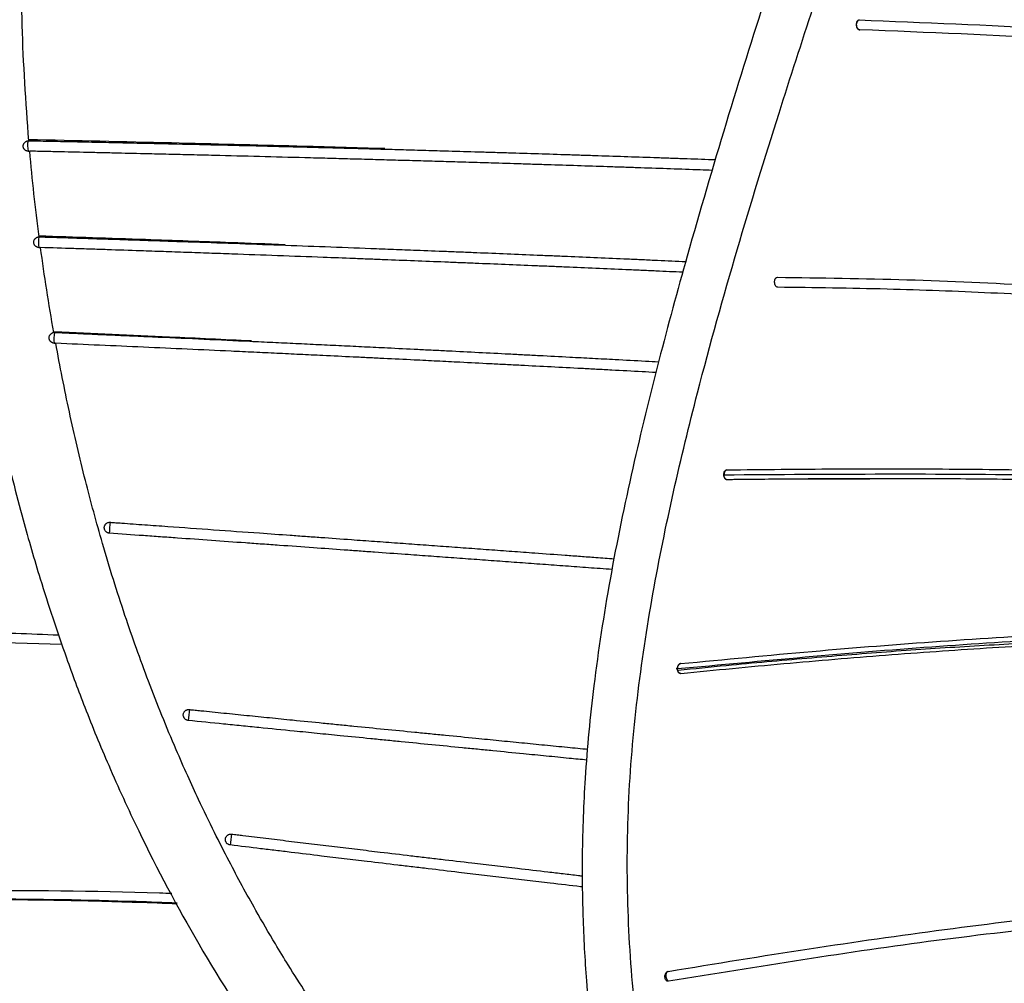
# Model space of a CAD drawing. Units: millimetres. Extents: x 15 to 415, y 5 to 292.
# Drawn here: x 83 to 88, y 249 to 254 of the extents above; entities that cross this region are included whole.
import ezdxf

# ---------------------------------------------------------------- set-up
doc = ezdxf.new("R2010")
doc.units = ezdxf.units.MM
doc.styles.add('SLDTEXTSTYLE0', font='TXT', dxfattribs={"width": 0.75})
doc.dimstyles.new('SLDDIMSTYLE0', dxfattribs={"dimtxt": 3.5, "dimasz": 3.302, "dimexe": 0, "dimexo": 0.0625, "dimgap": 0.875, "dimtad": 1, "dimlfac": 10, "dimrnd": 1e-09, "dimzin": 12, "dimdsep": 46, "dimtxsty": 'SLDTEXTSTYLE0', "dimsah": 1, "dimcen": 0.09, "dimadec": 0, "dimazin": 3, "dimtfac": 1, "dimtofl": 0, "dimtmove": 0, "dimatfit": 3, "dimfxl": 1, "dimfrac": 2, "dimtolj": 1, "dimtzin": 12, "dimarcsym": 0})

# ---------------------------------------------------------------- blocks, each defined once
blk = doc.blocks.new('_D_1')
at = {"color": 7, "linetype": 'Continuous', "lineweight": 0}
for p, q in [((75.7841, 249.9722), (75.7841, 174.8092)), ((148.7841, 248.8931), (148.7841, 174.8092)), ((75.7841, 175.8092), (148.7841, 175.8092))]:
    blk.add_line(p, q, dxfattribs=at)
at = {"color": 7, "linetype": 'Continuous', "lineweight": 18}
for points in [[(75.7841, 175.8092), (79.0861, 175.3012), (79.0861, 176.3172)], [(148.7841, 175.8092), (145.4821, 176.3172), (145.4821, 175.3012)]]:
    blk.add_solid(points, dxfattribs=at)
at = {"color": 7, "linetype": 'Continuous', "lineweight": 18, "insert": (89.6333, 180.321), "char_height": 3.5, "attachment_point": 1, "style": 'SLDTEXTSTYLE0'}
blk.add_mtext('730,00', dxfattribs=at)

msp = doc.modelspace()

# ---------------------------------------------------------------- linework, layer by layer
at = {"color": 7, "linetype": 'Continuous', "lineweight": 25}
for p, q in [((82.7442, 253.3597), (82.7455, 253.3597)), ((82.7418, 253.3042), (82.7491, 253.304)), ((82.7981, 252.792), (82.8069, 252.7917)), ((82.8799, 252.2832), (82.8875, 252.2828))]:
    msp.add_line(p, q, dxfattribs=at)
at = {"color": 8, "linetype": 'Continuous', "lineweight": 25}
msp.add_line((86.4403, 251.5833), (86.4414, 251.5833), dxfattribs=at)
for centre, radius, start, end in [((82.8498, 253.3346), 0.1122, 167.03, 195.755), ((82.9427, 252.8198), 0.1475, 168.5951, 190.9121), ((83.0853, 252.3057), 0.2071, 170.2772, 186.3613), ((83.5979, 251.2718), 0.4253, 171.7321, 179.9973), ((85.464, 250.1162), 1.8789, 173.2606, 175.1297), ((86.7854, 249.2823), 2.9886, 172.4641, 173.6396)]:
    msp.add_arc(centre, radius, start, end, dxfattribs=at)
at = {"color": 7, "linetype": 'Continuous', "lineweight": 25}
for points, knots in [([(95.4674, 268.4859), (95.2024, 268.5829), (94.6884, 268.7711), (93.9241, 268.9816), (93.1976, 269.1331), (92.5205, 269.2176), (91.9126, 269.2361), (91.4281, 269.1893), (91.0589, 269.1053), (90.7715, 269.0071), (90.5063, 268.8832), (90.2239, 268.7101), (89.9239, 268.4666), (89.6078, 268.1261), (89.3176, 267.7258), (89.0523, 267.2937), (88.8115, 266.8651), (88.5836, 266.4434), (88.3708, 266.0453), (88.1752, 265.6796), (87.9756, 265.3071), (87.7701, 264.9244), (87.5412, 264.501), (87.2952, 264.0496), (87.0338, 263.5784), (86.783, 263.1374), (86.5814, 262.7909), (86.4315, 262.5379), (86.3213, 262.354), (86.2104, 262.1704), (86.0736, 261.9464), (85.8857, 261.6421), (85.6633, 261.287), (85.4261, 260.9125), (85.2111, 260.5766), (85.032, 260.2989), (84.8732, 260.054), (84.7126, 259.8074), (84.5249, 259.5203), (84.3205, 259.2084), (84.0969, 258.8668), (83.8525, 258.4918), (83.5809, 258.0675), (83.2935, 257.6023), (83.0243, 257.1325), (82.8002, 256.6955), (82.6453, 256.3247), (82.5445, 256.0092), (82.4668, 255.7052), (82.4002, 255.361), (82.3457, 254.9394), (82.3173, 254.478), (82.316, 254.018), (82.3338, 253.6127), (82.3613, 253.27), (82.391, 252.9999), (82.4212, 252.7698), (82.4591, 252.5174), (82.518, 252.1791), (82.6031, 251.7741), (82.7027, 251.3785), (82.7936, 251.0646), (82.8714, 250.8201), (82.9497, 250.592), (83.0473, 250.3301), (83.1736, 250.0224), (83.3673, 249.5987), (83.6457, 249.0748), (84.0308, 248.472), (84.4865, 247.8762), (85.0011, 247.3098), (85.5483, 246.8071), (85.9304, 246.4902), (86.1284, 246.3524), (86.1396, 246.3447)], [0, 0, 0, 0, 0.029975, 0.058131, 0.084506, 0.108775, 0.13006, 0.148278, 0.15989, 0.17018, 0.180542, 0.19107, 0.205352, 0.220992, 0.238668, 0.254519, 0.270101, 0.285377, 0.299571, 0.312373, 0.324149, 0.339023, 0.352763, 0.368581, 0.386087, 0.401557, 0.41406, 0.42179, 0.427665, 0.433073, 0.440804, 0.450923, 0.464801, 0.478123, 0.490763, 0.501016, 0.50842, 0.517723, 0.528414, 0.540656, 0.553129, 0.567633, 0.584171, 0.602784, 0.622337, 0.639293, 0.65354, 0.664683, 0.674739, 0.687208, 0.702136, 0.719516, 0.734697, 0.747958, 0.758803, 0.767237, 0.773264, 0.780177, 0.790544, 0.804298, 0.817208, 0.826834, 0.833311, 0.839958, 0.848213, 0.85808, 0.86943, 0.889498, 0.910612, 0.932754, 0.955905, 0.978358, 0.998783, 1, 1, 1, 1]), ([(81.0397, 258.8411), (80.7619, 258.5336), (80.2323, 257.9473), (79.5047, 257.093), (78.8747, 256.31), (78.337, 255.6014), (77.8837, 254.9724), (77.4843, 254.3962), (77.1183, 253.8418), (76.7689, 253.2699), (76.4417, 252.6746), (76.1306, 252.0191), (75.8582, 251.2963), (75.6865, 250.5921), (75.6185, 249.9585), (75.624, 249.4117), (75.7042, 248.7827), (75.8808, 248.0858), (76.1395, 247.3283), (76.4252, 246.5873), (76.7779, 245.7072), (77.1891, 244.6815), (77.6605, 243.5066), (78.1566, 242.3346), (78.6891, 241.1661), (79.2379, 240.072), (79.8002, 239.0512), (80.3758, 238.1024), (80.8867, 237.3121), (81.3383, 236.6889), (81.7107, 236.2247), (82.0899, 235.8223), (82.4551, 235.5007), (82.7668, 235.2662), (83.0359, 235.0943), (83.2506, 234.9753), (83.4401, 234.8813), (83.6498, 234.7886), (83.9261, 234.684), (84.3989, 234.541), (85.0653, 234.4179), (85.9418, 234.3624), (86.8787, 234.3919), (87.8507, 234.4912), (88.8017, 234.6347), (89.7178, 234.8067), (90.44, 234.9599), (90.8558, 235.0604), (90.9792, 235.0903)], [0, 0, 0, 0, 0.0351821, 0.0670873, 0.0957182, 0.1210733, 0.1431549, 0.1619776, 0.180861, 0.1996482, 0.2187453, 0.2381567, 0.2606199, 0.2834082, 0.2986715, 0.3139509, 0.3291892, 0.3518224, 0.3742289, 0.3964774, 0.4186381, 0.454037, 0.4895077, 0.5251149, 0.5608278, 0.5970655, 0.6277688, 0.6589031, 0.6907367, 0.707121, 0.7237503, 0.740794, 0.7535203, 0.7645617, 0.7734855, 0.7802657, 0.7851311, 0.7912129, 0.7994761, 0.8098731, 0.8325849, 0.8561073, 0.8834338, 0.9111536, 0.9380463, 0.9641028, 0.9893522, 1, 1, 1, 1]), ([(88.4888, 258.8008), (88.3889, 258.5969), (88.2019, 258.2151), (87.9578, 257.6752), (87.7585, 257.2093), (87.6004, 256.8193), (87.4656, 256.4723), (87.3391, 256.1339), (87.2072, 255.7666), (87.0515, 255.3168), (86.8706, 254.7722), (86.6637, 254.1347), (86.4519, 253.4575), (86.2603, 252.8079), (86.0931, 252.194), (85.9528, 251.6213), (85.8333, 251.0431), (85.7475, 250.4901), (85.7004, 249.9983), (85.6848, 249.589), (85.6887, 249.2293), (85.7088, 248.8646), (85.7517, 248.4429), (85.8226, 247.9536), (85.9174, 247.4241), (86.0758, 246.6322), (86.2945, 245.6124), (86.5587, 244.3546), (86.8418, 243.1026), (87.1867, 241.8568), (87.5597, 240.7941), (87.92, 239.931), (88.2272, 239.2685), (88.5472, 238.6335), (88.8674, 238.0397), (89.1933, 237.4574), (89.5253, 236.883), (89.8892, 236.3146), (90.2706, 235.7947), (90.639, 235.386), (90.9821, 235.077), (91.3055, 234.8471), (91.6902, 234.6384), (92.1389, 234.4785), (92.6432, 234.3887), (93.1533, 234.367), (93.6598, 234.3988), (94.1566, 234.469), (94.5874, 234.5543), (94.9717, 234.645), (95.3262, 234.7387), (95.7079, 234.8505), (96.1005, 234.9764), (96.5049, 235.1164), (96.8894, 235.2572), (97.243, 235.3915), (97.5609, 235.5148), (97.9434, 235.6654), (98.4275, 235.8574), (99.028, 236.0945), (99.7008, 236.3523), (100.4513, 236.6336), (101.2543, 236.9414), (101.9706, 237.2304), (102.571, 237.4868), (103.0551, 237.7041), (103.5189, 237.9245), (103.9452, 238.1402), (104.3147, 238.3402), (104.6194, 238.517), (104.8783, 238.6767), (105.1307, 238.8415), (105.4065, 239.0348), (105.6839, 239.2421), (105.8645, 239.3973), (105.9438, 239.4654)], [0, 0, 0, 0, 0.017007, 0.031842, 0.044501, 0.054991, 0.063309, 0.072236, 0.08181, 0.092153, 0.107205, 0.1236, 0.140356, 0.157098, 0.169776, 0.182455, 0.19513, 0.206954, 0.217049, 0.225397, 0.232029, 0.239165, 0.247997, 0.258499, 0.270406, 0.282359, 0.310519, 0.338084, 0.36567, 0.393532, 0.421287, 0.437669, 0.453162, 0.467787, 0.482985, 0.496253, 0.510604, 0.525853, 0.54051, 0.554013, 0.564423, 0.574467, 0.58455, 0.599614, 0.614495, 0.629454, 0.645151, 0.659903, 0.674064, 0.683901, 0.694636, 0.706272, 0.718795, 0.730807, 0.743771, 0.754452, 0.763424, 0.77297, 0.789251, 0.806673, 0.824947, 0.844774, 0.866051, 0.887385, 0.900568, 0.913594, 0.926474, 0.938994, 0.950042, 0.958966, 0.966364, 0.973645, 0.982256, 0.992215, 1, 1, 1, 1]), ([(87.5941, 255.2666), (87.8453, 255.2468), (88.3463, 255.2075), (89.1092, 255.1159), (89.8695, 254.9958), (90.6121, 254.8413), (91.3584, 254.6487), (92.1441, 254.4117), (92.9893, 254.1301), (93.622, 253.9009), (93.9384, 253.7864)], [0, 0, 0, 0, 0.125284, 0.249803, 0.374317, 0.49936, 0.624212, 0.749293, 0.874619, 1, 1, 1, 1]), ([(99.2287, 251.6099), (99.1184, 251.6543), (98.7443, 251.805), (98.127, 252.055), (97.3813, 252.3611), (96.6577, 252.6599), (95.9463, 252.9511), (95.2088, 253.2471), (94.4593, 253.5382), (93.6993, 253.821), (92.99, 254.0737), (92.3276, 254.2978), (91.7037, 254.4937), (91.0092, 254.6904), (90.2431, 254.873), (89.3653, 255.0285), (88.4741, 255.1435), (87.8902, 255.1901), (87.5977, 255.2135)], [0, 0, 0, 0, 0.022532, 0.076415, 0.127301, 0.179215, 0.231791, 0.282935, 0.343616, 0.402724, 0.462533, 0.521818, 0.581538, 0.642006, 0.731483, 0.820984, 0.910296, 1, 1, 1, 1]), ([(82.7442, 253.3597), (82.7296, 253.5656), (82.7003, 253.9774), (82.7085, 254.3687), (82.7126, 254.5644)], [0, 0, 0, 0, 0.499912, 1, 1, 1, 1]), ([(87.1596, 254.0019), (87.1573, 254.0008), (87.1527, 253.9983), (87.1477, 253.991), (87.1449, 253.9824), (87.1444, 253.9733), (87.1461, 253.9644), (87.1501, 253.9566), (87.156, 253.9509), (87.1607, 253.9499), (87.1629, 253.9494)], [0, 0, 0, 0, 0.120368, 0.250335, 0.381034, 0.503592, 0.631924, 0.763419, 0.887955, 1, 1, 1, 1]), ([(87.1629, 253.9494), (87.1609, 253.9499), (87.1569, 253.9508), (87.1515, 253.957), (87.1476, 253.9658), (87.1458, 253.9762), (87.1463, 253.9865), (87.1491, 253.9951), (87.1537, 254.001), (87.1576, 254.0016), (87.1596, 254.0019)], [0, 0, 0, 0, 0.124889, 0.249903, 0.375033, 0.500847, 0.626445, 0.750967, 0.875371, 1, 1, 1, 1]), ([(87.1596, 254.0019), (87.502, 253.9885), (88.1831, 253.9618), (89.2114, 253.8809), (90.2326, 253.7222), (91.1022, 253.513), (91.8728, 253.2891), (92.5468, 253.075), (93.2635, 252.8361), (94.0406, 252.572), (94.9409, 252.2628), (95.9624, 251.9049), (97.1048, 251.4984), (98.2484, 251.0931), (99.0184, 250.8175), (99.3812, 250.6877)], [0, 0, 0, 0, 0.098216, 0.195331, 0.292435, 0.390836, 0.452478, 0.513274, 0.574916, 0.635844, 0.697766, 0.775592, 0.853006, 0.930746, 1, 1, 1, 1]), ([(99.395, 250.6282), (99.0827, 250.7401), (98.4533, 250.9656), (97.5178, 251.297), (96.604, 251.623), (95.7171, 251.9373), (94.8431, 252.2436), (93.9889, 252.5376), (93.173, 252.8154), (92.4227, 253.065), (91.7166, 253.2861), (91.0409, 253.4762), (90.2498, 253.6636), (89.3148, 253.8187), (88.2364, 253.9076), (87.5226, 253.9354), (87.1629, 253.9494)], [0, 0, 0, 0, 0.0596037, 0.1201582, 0.1819114, 0.2427012, 0.3033629, 0.3688797, 0.4334645, 0.4984982, 0.5630411, 0.6285499, 0.6938583, 0.7957309, 0.8970718, 1, 1, 1, 1]), ([(82.7418, 253.3042), (82.741, 253.3042), (82.7394, 253.3043), (82.737, 253.3046), (82.7346, 253.3052), (82.7323, 253.3059), (82.7301, 253.3068), (82.728, 253.3079), (82.7259, 253.3092), (82.724, 253.3107), (82.7223, 253.3123), (82.7207, 253.314), (82.7193, 253.3159), (82.718, 253.3178), (82.7166, 253.3206), (82.7155, 253.3235), (82.715, 253.3262), (82.7147, 253.328), (82.7146, 253.3295), (82.7146, 253.331), (82.7146, 253.3325), (82.7147, 253.334), (82.715, 253.3358), (82.7156, 253.3385), (82.7167, 253.3415), (82.7181, 253.3443), (82.7198, 253.3471), (82.7219, 253.3496), (82.7242, 253.3518), (82.7267, 253.3539), (82.7295, 253.3557), (82.7325, 253.3571), (82.7348, 253.358), (82.7371, 253.3588), (82.7395, 253.3593), (82.7419, 253.3596), (82.7435, 253.3597), (82.7442, 253.3597)], [0, 0, 0, 0, 0.0268441, 0.0538746, 0.0814927, 0.1093137, 0.1361578, 0.1631883, 0.1908077, 0.2186309, 0.2454464, 0.2724492, 0.3000444, 0.327845, 0.3545393, 0.4088424, 0.4365174, 0.4492087, 0.4746869, 0.4874791, 0.5005034, 0.526655, 0.5397882, 0.5664946, 0.6208195, 0.6485024, 0.6752085, 0.7295228, 0.7571944, 0.783997, 0.8385076, 0.8662802, 0.893159, 0.9202246, 0.9478802, 0.9757403, 1, 1, 1, 1]), ([(84.6372, 253.3176), (84.4814, 253.322), (84.1043, 253.3327), (83.473, 253.3487), (82.9961, 253.3594), (82.7423, 253.3651)], [0, 0, 0, 0, 0.247787, 0.599734, 1, 1, 1, 1]), ([(82.7455, 253.3597), (82.7556, 253.3595), (82.7758, 253.3591), (82.8365, 253.3579), (82.9274, 253.356), (83.0485, 253.3534), (83.1695, 253.3509), (83.2905, 253.3482), (83.4113, 253.3455), (83.5724, 253.3419), (83.7735, 253.3372), (83.9744, 253.3323), (84.135, 253.3283), (84.2554, 253.3252), (84.3757, 253.3221), (84.4958, 253.3189), (84.616, 253.3156), (84.736, 253.3123), (84.8559, 253.3089), (84.989, 253.3051), (85.1087, 253.3016), (85.215, 253.2984), (85.3212, 253.2952), (85.4539, 253.2911), (85.5864, 253.2869), (85.6922, 253.2834), (85.798, 253.28), (85.93, 253.2756), (86.0618, 253.271), (86.1671, 253.2674), (86.2697, 253.2638), (86.3459, 253.261), (86.3958, 253.2592)], [0, 0, 0, 0, 0.008214, 0.016429, 0.049287, 0.082146, 0.115004, 0.147863, 0.180721, 0.213579, 0.279295, 0.345014, 0.377872, 0.41073, 0.443588, 0.476446, 0.509304, 0.542163, 0.575021, 0.607879, 0.65169, 0.673596, 0.6955, 0.739317, 0.783128, 0.805033, 0.826938, 0.870756, 0.914567, 0.936473, 0.958378, 1, 1, 1, 1]), ([(82.7993, 252.8487), (82.7897, 252.925), (82.7705, 253.0777), (82.7562, 253.2285), (82.7491, 253.304)], [0, 0, 0, 0, 0.49979, 1, 1, 1, 1]), ([(86.379, 253.202), (86.3576, 253.2027), (86.2837, 253.2054), (86.157, 253.2099), (86.0252, 253.2144), (85.9195, 253.218), (85.8138, 253.2215), (85.6815, 253.2259), (85.5489, 253.2302), (85.4428, 253.2335), (85.3366, 253.2368), (85.217, 253.2405), (85.0839, 253.2445), (84.9641, 253.2481), (84.8441, 253.2516), (84.724, 253.255), (84.6039, 253.2584), (84.4836, 253.2617), (84.3633, 253.265), (84.2027, 253.2693), (84.0018, 253.2745), (83.8007, 253.2796), (83.6397, 253.2836), (83.539, 253.286), (83.4584, 253.2879), (83.3644, 253.2902), (83.2636, 253.2925), (83.1559, 253.295), (83.0483, 253.2974), (82.9401, 253.2999), (82.8313, 253.3022), (82.7765, 253.3034), (82.7491, 253.304)], [0, 0, 0, 0, 0.017896, 0.06201, 0.106115, 0.128168, 0.15022, 0.194333, 0.238438, 0.260491, 0.282543, 0.326654, 0.359733, 0.392812, 0.425891, 0.45897, 0.492048, 0.525127, 0.558206, 0.591285, 0.657442, 0.723602, 0.75668, 0.789759, 0.806298, 0.822838, 0.866943, 0.888995, 0.911047, 0.955158, 0.977579, 1, 1, 1, 1]), ([(82.7981, 252.792), (82.7973, 252.7921), (82.7957, 252.7922), (82.7933, 252.7925), (82.7909, 252.7931), (82.7886, 252.7939), (82.7864, 252.7949), (82.7842, 252.796), (82.7822, 252.7973), (82.7803, 252.7988), (82.7785, 252.8005), (82.7769, 252.8022), (82.7754, 252.8042), (82.7741, 252.8062), (82.7727, 252.809), (82.7716, 252.812), (82.771, 252.8151), (82.7706, 252.8179), (82.7705, 252.8207), (82.7708, 252.8236), (82.7714, 252.8266), (82.7723, 252.8297), (82.7737, 252.8326), (82.7753, 252.8354), (82.7773, 252.838), (82.7795, 252.8404), (82.782, 252.8425), (82.7847, 252.8444), (82.7876, 252.8459), (82.7899, 252.8468), (82.7922, 252.8476), (82.7947, 252.8482), (82.797, 252.8486), (82.7986, 252.8486), (82.7993, 252.8487)], [0, 0, 0, 0, 0.027082, 0.054351, 0.082213, 0.11028, 0.137362, 0.164632, 0.192496, 0.220566, 0.247609, 0.274841, 0.302671, 0.330708, 0.357614, 0.412346, 0.44024, 0.463896, 0.511831, 0.536151, 0.563081, 0.617861, 0.645776, 0.672706, 0.727474, 0.755377, 0.78241, 0.837389, 0.8654, 0.892513, 0.919815, 0.947712, 0.975815, 1, 1, 1, 1]), ([(84.1077, 252.8068), (84.0115, 252.8104), (83.7643, 252.8196), (83.3283, 252.8351), (82.988, 252.8464), (82.7992, 252.8526)], [0, 0, 0, 0, 0.220999, 0.567847, 1, 1, 1, 1]), ([(82.7993, 252.8487), (82.7996, 252.8487), (82.8003, 252.8487), (82.801, 252.8487), (82.8013, 252.8487)], [0, 0, 0, 0, 0.499691, 1, 1, 1, 1]), ([(82.8013, 252.8487), (82.8115, 252.8484), (82.8318, 252.8477), (82.8927, 252.8458), (82.9841, 252.8429), (83.1059, 252.8389), (83.2276, 252.8349), (83.3493, 252.8309), (83.4709, 252.8268), (83.633, 252.8213), (83.8355, 252.8142), (84.0782, 252.8055), (84.3208, 252.7966), (84.5226, 252.789), (84.684, 252.7828), (84.8184, 252.7775), (84.9392, 252.7728), (85.0465, 252.7685), (85.1538, 252.7641), (85.2877, 252.7586), (85.4215, 252.7531), (85.5285, 252.7486), (85.6353, 252.744), (85.7688, 252.7383), (85.9021, 252.7325), (86.0085, 252.7277), (86.1115, 252.7231), (86.1878, 252.7197), (86.2374, 252.7174)], [0, 0, 0, 0, 0.008798, 0.017596, 0.052789, 0.087983, 0.123175, 0.158369, 0.193561, 0.228754, 0.29914, 0.369529, 0.439915, 0.510304, 0.545497, 0.580691, 0.627614, 0.651077, 0.674538, 0.721469, 0.768393, 0.791855, 0.815317, 0.862249, 0.909173, 0.932635, 0.956097, 1, 1, 1, 1]), ([(82.8772, 252.3402), (82.8643, 252.4157), (82.8386, 252.5666), (82.8175, 252.7167), (82.8069, 252.7917)], [0, 0, 0, 0, 0.500064, 1, 1, 1, 1]), ([(86.222, 252.6602), (86.1745, 252.6624), (86.1004, 252.6657), (85.9996, 252.6702), (85.893, 252.6749), (85.7596, 252.6807), (85.6261, 252.6864), (85.5191, 252.691), (85.4121, 252.6955), (85.2781, 252.7011), (85.1441, 252.7065), (85.0367, 252.7109), (84.9293, 252.7152), (84.7949, 252.7205), (84.6605, 252.7258), (84.5528, 252.73), (84.4451, 252.7341), (84.2834, 252.7402), (84.0677, 252.7482), (83.8653, 252.7556), (83.7032, 252.7614), (83.5816, 252.7656), (83.46, 252.7699), (83.3199, 252.7747), (83.1908, 252.7791), (83.0727, 252.783), (82.9546, 252.7869), (82.866, 252.7898), (82.8069, 252.7917)], [0, 0, 0, 0, 0.0422, 0.065824, 0.089447, 0.136705, 0.183952, 0.207576, 0.231199, 0.278455, 0.325702, 0.349326, 0.372948, 0.420202, 0.467449, 0.491073, 0.514696, 0.561949, 0.632819, 0.703693, 0.739128, 0.774564, 0.809999, 0.845434, 0.896954, 0.922715, 0.948474, 1, 1, 1, 1]), ([(86.7099, 252.6072), (86.71, 252.6106), (86.7101, 252.6158), (86.7119, 252.622), (86.7138, 252.6262), (86.7162, 252.6297), (86.7198, 252.633), (86.7229, 252.6335), (86.7249, 252.6338)], [0, 0, 0, 0, 0.23986, 0.368844, 0.500468, 0.632014, 0.760782, 1, 1, 1, 1]), ([(86.7249, 252.6338), (86.9547, 252.6306), (87.4142, 252.624), (88.1032, 252.593), (88.7888, 252.5458), (89.4678, 252.4807), (90.1439, 252.3973), (90.8171, 252.2936), (91.4731, 252.1718), (92.1035, 252.0388), (92.6982, 251.9023), (93.2825, 251.7612), (93.8912, 251.6094), (94.5408, 251.444), (95.2807, 251.2512), (96.1178, 251.0273), (97.0462, 250.7719), (98.0113, 250.5016), (98.6708, 250.3116), (99.0027, 250.216)], [0, 0, 0, 0, 0.062581, 0.12516, 0.187732, 0.250292, 0.31208, 0.375336, 0.44108, 0.500355, 0.552709, 0.602096, 0.651029, 0.700948, 0.751195, 0.812781, 0.876121, 0.937655, 1, 1, 1, 1]), ([(86.7271, 252.5804), (86.725, 252.5808), (86.7219, 252.5813), (86.718, 252.5847), (86.7153, 252.5882), (86.7131, 252.5925), (86.7108, 252.5987), (86.7103, 252.6039), (86.7099, 252.6072)], [0, 0, 0, 0, 0.239066, 0.367893, 0.499548, 0.631278, 0.760312, 1, 1, 1, 1]), ([(99.5678, 249.9925), (99.451, 250.0282), (99.0055, 250.1642), (98.237, 250.3824), (97.2745, 250.6553), (96.3421, 250.9135), (95.4463, 251.1557), (94.5784, 251.3837), (93.7484, 251.5954), (92.9602, 251.7907), (92.2213, 251.9635), (91.5185, 252.113), (90.8161, 252.2434), (90.1675, 252.3422), (89.5495, 252.4188), (88.9946, 252.4747), (88.4273, 252.5195), (87.8663, 252.5515), (87.2989, 252.573), (86.9208, 252.5779), (86.7271, 252.5804)], [0, 0, 0, 0, 0.021132, 0.080612, 0.139201, 0.200192, 0.260132, 0.318607, 0.382155, 0.444995, 0.508755, 0.573225, 0.635662, 0.703315, 0.75053, 0.801277, 0.850928, 0.900718, 0.949127, 1, 1, 1, 1]), ([(82.8799, 252.2832), (82.8791, 252.2832), (82.8775, 252.2833), (82.8751, 252.2837), (82.8727, 252.2844), (82.8703, 252.2852), (82.8681, 252.2862), (82.866, 252.2874), (82.8639, 252.2887), (82.862, 252.2903), (82.8597, 252.2925), (82.8576, 252.2951), (82.8559, 252.2978), (82.8545, 252.3007), (82.8534, 252.3038), (82.8527, 252.3068), (82.8524, 252.3095), (82.8523, 252.3121), (82.8525, 252.3149), (82.853, 252.3179), (82.8539, 252.3211), (82.8552, 252.324), (82.8568, 252.3269), (82.8587, 252.3296), (82.8609, 252.332), (82.8633, 252.3342), (82.866, 252.3361), (82.8688, 252.3376), (82.8716, 252.3388), (82.8743, 252.3397), (82.8765, 252.3401), (82.8772, 252.3402)], [0, 0, 0, 0, 0.028333, 0.056863, 0.086012, 0.115376, 0.143709, 0.172239, 0.201391, 0.230758, 0.25905, 0.316604, 0.345936, 0.374087, 0.431352, 0.460537, 0.483421, 0.5297, 0.553128, 0.581327, 0.63869, 0.66792, 0.696119, 0.75347, 0.782689, 0.810989, 0.868546, 0.897871, 0.923057, 0.974098, 1, 1, 1, 1]), ([(82.8772, 252.3402), (82.8782, 252.3404), (82.8802, 252.3406), (82.8822, 252.3406), (82.8832, 252.3406)], [0, 0, 0, 0, 0.49734, 1, 1, 1, 1]), ([(83.9284, 252.2949), (83.7832, 252.3018), (83.4347, 252.3182), (83.0855, 252.3341), (82.8819, 252.3433)], [0, 0, 0, 0, 0.416826, 1, 1, 1, 1]), ([(82.8832, 252.3406), (82.8934, 252.3401), (82.9138, 252.3392), (82.9748, 252.3364), (83.0664, 252.3322), (83.1886, 252.3268), (83.3107, 252.3214), (83.4734, 252.3141), (83.6768, 252.3049), (83.88, 252.2955), (84.0425, 252.2879), (84.1643, 252.2821), (84.2861, 252.2763), (84.4078, 252.2705), (84.5295, 252.2646), (84.6646, 252.258), (84.7861, 252.252), (84.8941, 252.2467), (85.002, 252.2413), (85.1368, 252.2345), (85.2714, 252.2276), (85.3791, 252.2221), (85.4867, 252.2165), (85.6076, 252.2102), (85.7419, 252.2032), (85.876, 252.196), (85.9931, 252.1898), (86.07, 252.1856), (86.0933, 252.1843)], [0, 0, 0, 0, 0.009464, 0.018928, 0.056785, 0.094641, 0.132498, 0.170354, 0.246068, 0.321784, 0.35964, 0.397497, 0.435353, 0.47321, 0.511067, 0.548924, 0.599399, 0.624638, 0.649875, 0.700358, 0.750833, 0.776071, 0.801308, 0.851793, 0.88965, 0.927507, 0.977983, 1, 1, 1, 1]), ([(86.0794, 252.1271), (86.0546, 252.1284), (85.9764, 252.1327), (85.8711, 252.1383), (85.7638, 252.144), (85.6564, 252.1496), (85.522, 252.1566), (85.3874, 252.1636), (85.2797, 252.1691), (85.1719, 252.1746), (85.0506, 252.1807), (84.9157, 252.1875), (84.7807, 252.1942), (84.6591, 252.2002), (84.551, 252.2055), (84.4428, 252.2107), (84.3211, 252.2166), (84.1857, 252.2231), (84.0638, 252.2289), (83.9419, 252.2346), (83.783, 252.242), (83.5871, 252.2511), (83.354, 252.2617), (83.1208, 252.2721), (82.9653, 252.2792), (82.8875, 252.2828)], [0, 0, 0, 0, 0.023479, 0.074265, 0.099658, 0.12505, 0.175848, 0.226634, 0.252027, 0.277419, 0.328215, 0.366304, 0.404393, 0.455179, 0.480572, 0.505965, 0.556757, 0.594846, 0.632935, 0.671024, 0.709114, 0.781829, 0.854547, 0.927272, 1, 1, 1, 1]), ([(86.4402, 251.5831), (86.4404, 251.5866), (86.4408, 251.5935), (86.4445, 251.6022), (86.4498, 251.6084), (86.4541, 251.6092), (86.4563, 251.6096)], [0, 0, 0, 0, 0.2512228, 0.5007554, 0.7502405, 1, 1, 1, 1]), ([(86.4574, 251.5569), (86.4552, 251.5572), (86.4508, 251.558), (86.4452, 251.564), (86.4412, 251.5727), (86.4406, 251.5797), (86.4402, 251.5831)], [0, 0, 0, 0, 0.249724, 0.499258, 0.748826, 1, 1, 1, 1]), ([(86.4563, 251.6096), (86.4542, 251.6087), (86.45, 251.6068), (86.4451, 251.6003), (86.442, 251.5922), (86.4416, 251.5862), (86.4414, 251.5833)], [0, 0, 0, 0, 0.233157, 0.488194, 0.750644, 1, 1, 1, 1]), ([(86.4414, 251.5833), (87.0132, 251.5874), (88.1564, 251.5955), (89.834, 251.5257), (91.1611, 251.373), (92.1906, 251.1967), (92.9701, 251.0422), (93.8003, 250.8611), (94.7022, 250.6543), (95.669, 250.4236), (96.6876, 250.1723), (97.7492, 249.9029), (98.7902, 249.6365), (99.4734, 249.4524), (99.7842, 249.3687)], [0, 0, 0, 0, 0.139752, 0.279411, 0.418894, 0.484684, 0.550593, 0.616646, 0.682774, 0.748834, 0.814709, 0.880306, 0.945541, 1, 1, 1, 1]), ([(86.4574, 251.5569), (86.4553, 251.5576), (86.4508, 251.5593), (86.4455, 251.5658), (86.4421, 251.5742), (86.4417, 251.5803), (86.4414, 251.5833)], [0, 0, 0, 0, 0.230929, 0.485524, 0.749195, 1, 1, 1, 1]), ([(86.4563, 251.6096), (86.649, 251.6116), (87.0329, 251.6157), (87.6042, 251.6153), (88.17, 251.6087), (88.7325, 251.5938), (89.2924, 251.569), (89.8484, 251.5324), (90.4022, 251.4826), (90.9921, 251.4137), (91.6175, 251.3217), (92.2934, 251.2026), (92.9898, 251.0635), (93.7263, 250.9037), (94.523, 250.7226), (95.3963, 250.517), (96.3416, 250.2865), (97.3339, 250.0382), (98.3654, 249.774), (99.1841, 249.5639), (99.6553, 249.4339), (99.7708, 249.402)], [0, 0, 0, 0, 0.047074, 0.093765, 0.140394, 0.187117, 0.234027, 0.280955, 0.327646, 0.375383, 0.434538, 0.493105, 0.552522, 0.610889, 0.669506, 0.730173, 0.792902, 0.856138, 0.917132, 0.979695, 1, 1, 1, 1]), ([(86.4533, 251.5588), (86.507, 251.5595), (86.6751, 251.5614), (86.9295, 251.5627), (87.1293, 251.5623), (87.2166, 251.5621)], [0, 0, 0, 0, 0.209409, 0.654338, 1, 1, 1, 1]), ([(99.7945, 249.3431), (99.5666, 249.405), (99.0052, 249.5573), (98.1249, 249.784), (97.1621, 250.0303), (96.2332, 250.2628), (95.346, 250.4793), (94.5369, 250.6705), (93.8025, 250.8383), (93.1267, 250.9864), (92.4893, 251.1165), (91.8692, 251.2304), (91.2616, 251.3269), (90.6451, 251.4069), (90.0821, 251.4623), (89.5771, 251.4999), (89.1373, 251.5246), (88.6958, 251.5425), (88.2544, 251.5543), (87.8108, 251.5609), (87.3656, 251.5631), (86.9145, 251.5619), (86.611, 251.5585), (86.4574, 251.5569)], [0, 0, 0, 0, 0.040001, 0.098515, 0.155636, 0.215752, 0.274621, 0.331641, 0.38478, 0.4379, 0.491934, 0.544294, 0.59869, 0.652152, 0.705987, 0.742799, 0.779901, 0.816491, 0.853193, 0.889681, 0.926145, 0.962607, 1, 1, 1, 1]), ([(83.1729, 251.2729), (83.1713, 251.2731), (83.168, 251.2735), (83.1634, 251.2751), (83.159, 251.2774), (83.1551, 251.2804), (83.1518, 251.2841), (83.1491, 251.2882), (83.1472, 251.2928), (83.1462, 251.2971), (83.1458, 251.301), (83.146, 251.305), (83.1467, 251.3094), (83.1484, 251.314), (83.1508, 251.3183), (83.1539, 251.3221), (83.1576, 251.3254), (83.1618, 251.328), (83.1664, 251.3298), (83.1706, 251.3308), (83.1742, 251.3311), (83.1762, 251.331), (83.1772, 251.3309)], [0, 0, 0, 0, 0.05293, 0.107394, 0.160323, 0.214789, 0.267698, 0.322143, 0.375027, 0.429444, 0.467138, 0.505374, 0.558286, 0.612733, 0.665645, 0.72009, 0.773023, 0.82749, 0.880448, 0.934941, 0.967301, 1, 1, 1, 1]), ([(83.1772, 251.3309), (83.1874, 251.3302), (83.2077, 251.3287), (83.2689, 251.3243), (83.3606, 251.3177), (83.5236, 251.306), (83.7273, 251.2914), (83.9445, 251.2759), (84.1074, 251.2642), (84.216, 251.2564), (84.3245, 251.2486), (84.4466, 251.2398), (84.5822, 251.23), (84.7042, 251.2212), (84.8261, 251.2123), (84.948, 251.2035), (85.0699, 251.1946), (85.1917, 251.1857), (85.3134, 251.1769), (85.4485, 251.167), (85.5701, 251.1581), (85.6781, 251.1501), (85.765, 251.1437), (85.8248, 251.1393), (85.8577, 251.1369)], [0, 0, 0, 0, 0.0113735, 0.022747, 0.0682411, 0.1137357, 0.2047242, 0.2957176, 0.3563766, 0.3867066, 0.4170355, 0.477702, 0.5231961, 0.5686913, 0.6141854, 0.6596807, 0.7051748, 0.7506703, 0.7961645, 0.8416601, 0.9023192, 0.93265, 0.9629785, 1, 1, 1, 1]), ([(85.8461, 251.0796), (85.8041, 251.0827), (85.7216, 251.0888), (85.5985, 251.0978), (85.4769, 251.1067), (85.3553, 251.1156), (85.2336, 251.1245), (85.1118, 251.1333), (84.9899, 251.1422), (84.868, 251.151), (84.7325, 251.1608), (84.6105, 251.1696), (84.502, 251.1775), (84.3935, 251.1853), (84.2519, 251.1955), (84.1073, 251.2058), (83.9868, 251.2145), (83.8663, 251.2231), (83.7156, 251.2339), (83.5649, 251.2447), (83.4443, 251.2533), (83.3237, 251.262), (83.2332, 251.2685), (83.1729, 251.2729)], [0, 0, 0, 0, 0.047409, 0.093037, 0.138666, 0.184294, 0.229923, 0.275551, 0.32118, 0.366807, 0.412436, 0.473273, 0.503692, 0.53411, 0.594957, 0.662451, 0.696199, 0.729945, 0.79745, 0.864964, 0.898722, 0.932478, 1, 1, 1, 1]), ([(76.1626, 250.5792), (76.5161, 250.6017), (77.2182, 250.6463), (78.2679, 250.7002), (79.3115, 250.7412), (80.3576, 250.7662), (81.4031, 250.77), (82.2533, 250.7586), (82.751, 250.7379), (82.9027, 250.7315)], [0, 0, 0, 0, 0.157175, 0.312129, 0.466712, 0.621338, 0.777572, 0.932212, 1, 1, 1, 1]), ([(86.1937, 250.5525), (86.6468, 250.5947), (87.5526, 250.679), (88.8697, 250.7474), (90.1689, 250.7415), (91.2629, 250.6569), (92.174, 250.5419), (92.9517, 250.4181), (93.7687, 250.2674), (94.6516, 250.0903), (95.6041, 249.8891), (96.6131, 249.6667), (97.6705, 249.4274), (98.7695, 249.1731), (99.5524, 248.9923), (99.9549, 248.8917), (99.986, 248.8839)], [0, 0, 0, 0, 0.1031989, 0.2063392, 0.3094226, 0.4123695, 0.4770716, 0.5418525, 0.6067688, 0.671796, 0.7368122, 0.8016887, 0.866326, 0.9306287, 0.9946315, 1, 1, 1, 1]), ([(86.2105, 250.5792), (86.4441, 250.6017), (86.9082, 250.6463), (87.5931, 250.7002), (88.2661, 250.7413), (88.9331, 250.766), (89.5942, 250.7708), (90.2519, 250.7529), (90.8804, 250.7129), (91.4784, 250.6555), (92.0499, 250.5844), (92.6245, 250.4984), (93.2112, 250.3981), (93.8243, 250.2832), (94.5315, 250.1425), (95.3486, 249.9724), (96.2824, 249.7693), (97.2559, 249.5515), (98.2771, 249.3176), (99.1904, 249.1077), (99.7616, 248.9686), (99.9712, 248.9176)], [0, 0, 0, 0, 0.053263, 0.105774, 0.158159, 0.210559, 0.263504, 0.315908, 0.36898, 0.417714, 0.466815, 0.51458, 0.562727, 0.611038, 0.658925, 0.720162, 0.781286, 0.842312, 0.901872, 0.964001, 1, 1, 1, 1]), ([(82.9204, 250.6801), (82.5915, 250.6914), (81.9893, 250.7121), (81.1083, 250.7176), (80.2855, 250.7109), (79.4618, 250.6917), (78.6408, 250.6624), (77.8163, 250.624), (76.9914, 250.5787), (76.4412, 250.5434), (76.166, 250.5258)], [0, 0, 0, 0, 0.14652, 0.268222, 0.391491, 0.512035, 0.633991, 0.7559, 0.877914, 1, 1, 1, 1]), ([(86.1967, 250.5446), (86.2824, 250.5532), (86.5132, 250.5763), (86.8827, 250.6093), (87.3046, 250.6435), (87.7228, 250.672), (88.1374, 250.6945), (88.5777, 250.7102), (88.9428, 250.7176), (89.1697, 250.7142), (89.234, 250.7132)], [0, 0, 0, 0, 0.081431, 0.219354, 0.356761, 0.49339, 0.632041, 0.769028, 0.934504, 1, 1, 1, 1]), ([(99.9967, 248.8596), (99.9889, 248.8615), (99.6661, 248.942), (99.0026, 249.097), (98.0396, 249.321), (97.0901, 249.538), (96.18, 249.7421), (95.3032, 249.933), (94.4593, 250.1093), (93.6599, 250.268), (92.8973, 250.4065), (92.1619, 250.5218), (91.432, 250.613), (90.6932, 250.6782), (90.0149, 250.7104), (89.4148, 250.7179), (88.8927, 250.7109), (88.3663, 250.6917), (87.8373, 250.6624), (87.3008, 250.624), (86.7593, 250.5787), (86.3946, 250.5434), (86.2123, 250.5258)], [0, 0, 0, 0, 0.001347, 0.055658, 0.113519, 0.16907, 0.227007, 0.284595, 0.34217, 0.403264, 0.464095, 0.525418, 0.5876, 0.650018, 0.710452, 0.751741, 0.79356, 0.834455, 0.875829, 0.917188, 0.958582, 1, 1, 1, 1]), ([(86.1937, 250.5508), (86.1938, 250.5542), (86.194, 250.5594), (86.196, 250.5658), (86.1982, 250.5703), (86.2009, 250.574), (86.2049, 250.5778), (86.2083, 250.5786), (86.2105, 250.5792)], [0, 0, 0, 0, 0.239524, 0.368456, 0.500111, 0.631748, 0.760629, 1, 1, 1, 1]), ([(86.2105, 250.5792), (86.2094, 250.5792), (86.2071, 250.579), (86.2039, 250.5776), (86.2008, 250.5751), (86.1971, 250.5704), (86.194, 250.5628), (86.1938, 250.5559), (86.1937, 250.5525)], [0, 0, 0, 0, 0.1079781, 0.2237585, 0.3471294, 0.4769153, 0.7440844, 1, 1, 1, 1]), ([(86.1937, 250.5508), (86.1927, 250.5508), (86.1906, 250.5508), (86.1883, 250.5509), (86.1867, 250.551), (86.1865, 250.5512), (86.1864, 250.5513)], [0, 0, 0, 0, 0.228646, 0.472727, 0.731733, 1, 1, 1, 1]), ([(86.2123, 250.5258), (86.2112, 250.5259), (86.209, 250.5262), (86.2056, 250.5277), (86.2024, 250.5302), (86.1985, 250.5349), (86.1949, 250.5425), (86.1941, 250.5492), (86.1937, 250.5525)], [0, 0, 0, 0, 0.108701, 0.225125, 0.348918, 0.47881, 0.745292, 1, 1, 1, 1]), ([(86.2123, 250.5258), (86.21, 250.526), (86.2066, 250.5262), (86.2024, 250.5291), (86.1994, 250.5323), (86.197, 250.5363), (86.1946, 250.5423), (86.1941, 250.5474), (86.1937, 250.5508)], [0, 0, 0, 0, 0.2394011, 0.3682765, 0.4998975, 0.6315353, 0.7604572, 1, 1, 1, 1]), ([(83.5922, 250.2772), (83.5906, 250.2774), (83.5873, 250.2779), (83.5827, 250.2797), (83.5784, 250.2821), (83.5746, 250.2853), (83.5714, 250.289), (83.5688, 250.2932), (83.567, 250.2978), (83.5661, 250.3021), (83.5659, 250.3059), (83.5661, 250.3097), (83.5669, 250.314), (83.5686, 250.3186), (83.571, 250.3229), (83.5742, 250.3267), (83.5779, 250.3299), (83.5821, 250.3325), (83.5867, 250.3343), (83.591, 250.3352), (83.5948, 250.3354), (83.597, 250.3353), (83.5981, 250.3352)], [0, 0, 0, 0, 0.0529249, 0.1073841, 0.1603091, 0.2147695, 0.267683, 0.3221319, 0.3750316, 0.4294658, 0.4644491, 0.4998636, 0.5527787, 0.6072287, 0.6601437, 0.7145926, 0.7675192, 0.8219799, 0.8749204, 0.9293959, 0.9644808, 1, 1, 1, 1]), ([(83.5981, 250.3352), (83.6082, 250.3342), (83.6286, 250.3321), (83.6896, 250.3259), (83.7811, 250.3167), (83.9031, 250.3043), (84.025, 250.292), (84.1606, 250.2784), (84.2825, 250.2661), (84.3909, 250.2553), (84.4993, 250.2445), (84.6348, 250.2311), (84.7703, 250.2177), (84.8786, 250.207), (84.9869, 250.1963), (85.1087, 250.1842), (85.244, 250.1708), (85.3656, 250.1588), (85.4873, 250.1468), (85.6045, 250.1352), (85.6812, 250.1276), (85.7174, 250.1241)], [0, 0, 0, 0, 0.014372, 0.028745, 0.086234, 0.143724, 0.201213, 0.258704, 0.335356, 0.373684, 0.412009, 0.488674, 0.565327, 0.603654, 0.64198, 0.718648, 0.776137, 0.833629, 0.891118, 0.94861, 1, 1, 1, 1]), ([(85.712, 250.0663), (85.6805, 250.0694), (85.6086, 250.0765), (85.4961, 250.0876), (85.3609, 250.1009), (85.2392, 250.1129), (85.131, 250.1236), (85.0227, 250.1343), (84.8874, 250.1476), (84.7519, 250.161), (84.6436, 250.1717), (84.5352, 250.1825), (84.4132, 250.1946), (84.2777, 250.2081), (84.1338, 250.2225), (83.9992, 250.236), (83.874, 250.2487), (83.7487, 250.2613), (83.6548, 250.2708), (83.5922, 250.2772)], [0, 0, 0, 0, 0.044649, 0.102129, 0.159612, 0.236253, 0.274575, 0.312894, 0.389554, 0.466195, 0.504517, 0.542836, 0.619492, 0.676973, 0.734455, 0.822964, 0.867221, 0.911474, 1, 1, 1, 1]), ([(83.8154, 249.615), (83.8138, 249.6153), (83.8105, 249.6158), (83.806, 249.6177), (83.8017, 249.6202), (83.798, 249.6234), (83.7948, 249.6272), (83.7924, 249.6315), (83.7906, 249.6361), (83.7898, 249.6404), (83.7897, 249.6442), (83.7899, 249.6479), (83.7908, 249.6522), (83.7926, 249.6568), (83.7951, 249.661), (83.7983, 249.6648), (83.8021, 249.668), (83.8064, 249.6704), (83.811, 249.6722), (83.8153, 249.673), (83.8192, 249.6732), (83.8213, 249.673), (83.8224, 249.6729)], [0, 0, 0, 0, 0.0529227, 0.1073799, 0.1603026, 0.2147606, 0.2676761, 0.3221268, 0.3750338, 0.4294753, 0.4640488, 0.4990382, 0.5519551, 0.6064069, 0.6593238, 0.7137748, 0.766699, 0.8211575, 0.8740903, 0.9285581, 0.964054, 1, 1, 1, 1]), ([(83.8224, 249.6729), (83.8326, 249.6716), (83.8529, 249.6692), (83.9137, 249.6618), (84.005, 249.6507), (84.1268, 249.636), (84.2485, 249.6213), (84.3702, 249.6066), (84.4919, 249.592), (84.6271, 249.5758), (84.7488, 249.5613), (84.8569, 249.5485), (84.9651, 249.5357), (85.0867, 249.5213), (85.2218, 249.5053), (85.3568, 249.4894), (85.4782, 249.4751), (85.5861, 249.4625), (85.6473, 249.4553), (85.6814, 249.4513), (85.6886, 249.4504)], [0, 0, 0, 0, 0.016291, 0.032583, 0.097748, 0.162915, 0.228081, 0.293248, 0.358414, 0.423581, 0.510469, 0.553915, 0.597357, 0.684265, 0.749431, 0.814599, 0.901487, 0.944933, 0.988375, 1, 1, 1, 1]), ([(85.6893, 249.3919), (85.6856, 249.3923), (85.6281, 249.399), (85.53, 249.4105), (85.395, 249.4264), (85.2735, 249.4407), (85.152, 249.455), (85.0169, 249.471), (84.8953, 249.4853), (84.7871, 249.4982), (84.679, 249.511), (84.5573, 249.5255), (84.422, 249.5417), (84.287, 249.5579), (84.1656, 249.5726), (84.0579, 249.5856), (83.9501, 249.5986), (83.8693, 249.6084), (83.8154, 249.615)], [0, 0, 0, 0, 0.005849, 0.092416, 0.157318, 0.222222, 0.287123, 0.352027, 0.438563, 0.481832, 0.525098, 0.611654, 0.676555, 0.741458, 0.827634, 0.870723, 0.91381, 1, 1, 1, 1]), ([(76.1179, 248.9428), (76.4721, 248.9838), (77.1688, 249.0645), (78.2131, 249.1687), (79.2486, 249.2558), (80.2932, 249.3227), (81.3393, 249.365), (82.3908, 249.3772), (83.1121, 249.3718), (83.4834, 249.359), (83.5049, 249.3583)], [0, 0, 0, 0, 0.144322, 0.283843, 0.424736, 0.564936, 0.707666, 0.848769, 0.991221, 1, 1, 1, 1]), ([(86.1443, 248.9428), (86.3947, 248.9838), (86.8871, 249.0645), (87.6178, 249.1687), (88.3349, 249.2558), (89.0499, 249.3227), (89.7581, 249.3646), (90.4617, 249.3785), (91.13, 249.3646), (91.7556, 249.3307), (92.3429, 249.2814), (92.9229, 249.2165), (93.5061, 249.1371), (94.1072, 249.0432), (94.7936, 248.9257), (95.5834, 248.7812), (96.4853, 248.6068), (97.4251, 248.4184), (98.4168, 248.2149), (99.4459, 248.0011), (100.1727, 247.8462), (100.5381, 247.7655), (100.5603, 247.7606)], [0, 0, 0, 0, 0.052266, 0.102794, 0.153818, 0.204592, 0.256282, 0.307382, 0.358971, 0.40633, 0.453903, 0.500399, 0.547221, 0.594131, 0.640798, 0.700264, 0.759601, 0.81878, 0.876267, 0.937335, 0.996184, 1, 1, 1, 1]), ([(83.5329, 249.3058), (83.4606, 249.3085), (82.8642, 249.3313), (81.741, 249.3284), (80.693, 249.2826), (80.1718, 249.2599)], [0, 0, 0, 0, 0.06486, 0.534891, 1, 1, 1, 1]), ([(80.1718, 249.2599), (80.6609, 249.2817), (81.6389, 249.3254), (82.7621, 249.3303), (83.3914, 249.3086), (83.534, 249.3037)], [0, 0, 0, 0, 0.436236, 0.872285, 1, 1, 1, 1]), ([(88.9713, 249.2599), (88.5065, 249.2141), (87.5767, 249.1226), (86.6234, 248.9678), (86.1467, 248.8905)], [0, 0, 0, 0, 0.499981, 1, 1, 1, 1]), ([(86.1467, 248.8905), (86.1443, 248.8905), (86.1394, 248.8904), (86.1329, 248.8954), (86.1283, 248.9034), (86.1264, 248.9134), (86.1274, 248.924), (86.1311, 248.9333), (86.137, 248.9404), (86.1418, 248.942), (86.1443, 248.9428)], [0, 0, 0, 0, 0.125001, 0.249816, 0.374545, 0.500026, 0.625483, 0.7502, 0.875003, 1, 1, 1, 1]), ([(86.1443, 248.9428), (86.1425, 248.9421), (86.1387, 248.9408), (86.1345, 248.9348), (86.1321, 248.9269), (86.1316, 248.918), (86.1329, 248.909), (86.1361, 248.9007), (86.1408, 248.8937), (86.1448, 248.8915), (86.1467, 248.8905)], [0, 0, 0, 0, 0.113565, 0.239294, 0.370939, 0.498047, 0.62154, 0.752815, 0.881705, 1, 1, 1, 1])]:
    msp.add_open_spline(points, degree=3, knots=knots, dxfattribs=at)
at = {"color": 8, "linetype": 'Continuous', "lineweight": 25}
for points, knots in [([(90.8274, 235.2262), (90.3944, 235.1253), (89.5936, 234.9387), (88.4121, 234.7246), (87.2884, 234.5738), (86.2502, 234.5093), (85.3054, 234.5413), (84.556, 234.6542), (83.9195, 234.8374), (83.3962, 235.0593), (82.9066, 235.3478), (82.4584, 235.6959), (82.0471, 236.0856), (81.5593, 236.6507), (81.0175, 237.4014), (80.4237, 238.331), (79.8598, 239.2785), (79.3336, 240.2509), (78.8407, 241.2446), (78.2912, 242.4482), (77.699, 243.8631), (77.0538, 245.4798), (76.5022, 246.8127), (76.1062, 247.8873), (75.8959, 248.6125), (75.7863, 249.2644), (75.7621, 249.8313), (75.8105, 250.397), (75.9244, 250.9533), (76.0922, 251.4954), (76.3371, 252.109), (76.6709, 252.7839), (77.1804, 253.6556), (77.8349, 254.6239), (78.6131, 255.6991), (79.4295, 256.7433), (80.283, 257.7609), (80.8766, 258.4243), (81.1735, 258.7562)], [0, 0, 0, 0, 0.037803, 0.06993, 0.102055, 0.134176, 0.158263, 0.182337, 0.198397, 0.214456, 0.230512, 0.246568, 0.262616, 0.278669, 0.310101, 0.341535, 0.372961, 0.404409, 0.435881, 0.467369, 0.516832, 0.566286, 0.61572, 0.639801, 0.663872, 0.679922, 0.695975, 0.712027, 0.728088, 0.744146, 0.7602, 0.784263, 0.808296, 0.846669, 0.884991, 0.923299, 0.961625, 1, 1, 1, 1]), ([(105.9369, 239.7398), (105.8911, 239.6963), (105.6548, 239.4712), (105.1988, 239.1393), (104.5744, 238.7233), (103.9216, 238.3512), (103.1664, 237.9593), (102.3011, 237.5533), (101.3342, 237.1376), (100.333, 236.7348), (99.3304, 236.3388), (98.3676, 235.9423), (97.4481, 235.5677), (96.551, 235.2247), (95.6968, 234.942), (94.8766, 234.7242), (94.1028, 234.5739), (93.3915, 234.5093), (92.7443, 234.5413), (92.2279, 234.6542), (91.7845, 234.8374), (91.4146, 235.0593), (91.0619, 235.3478), (90.7317, 235.6959), (90.4183, 236.0856), (90.0376, 236.6507), (89.5941, 237.4014), (89.0903, 238.331), (88.603, 239.2785), (88.1586, 240.2509), (87.7646, 241.2446), (87.3626, 242.4482), (86.9867, 243.8631), (86.6191, 245.4798), (86.3075, 246.8127), (86.0862, 247.8873), (85.9731, 248.6125), (85.9235, 249.2644), (85.9265, 249.8313), (85.9742, 250.397), (86.0588, 250.9533), (86.1698, 251.4954), (86.3198, 252.109), (86.5092, 252.7839), (86.7775, 253.6556), (87.0982, 254.6239), (87.4623, 255.6991), (87.849, 256.7433), (88.2685, 257.7609), (88.5834, 258.4243), (88.741, 258.7562)], [0, 0, 0, 0, 0.004709, 0.024336, 0.043963, 0.063586, 0.083188, 0.10881, 0.134396, 0.159986, 0.187957, 0.215984, 0.244031, 0.272078, 0.300119, 0.323488, 0.346854, 0.370219, 0.387739, 0.40525, 0.416932, 0.428613, 0.440292, 0.451971, 0.463644, 0.47532, 0.498183, 0.521047, 0.543906, 0.56678, 0.589672, 0.612576, 0.648555, 0.684526, 0.720483, 0.737999, 0.755508, 0.767183, 0.778859, 0.790535, 0.802217, 0.813897, 0.825575, 0.843078, 0.860559, 0.88847, 0.916345, 0.944209, 0.972087, 1, 1, 1, 1]), ([(86.0427, 246.8054), (85.9025, 246.9218), (85.5741, 247.1944), (85.0999, 247.6769), (84.7426, 248.098), (84.5225, 248.3888), (84.4185, 248.5321), (84.3174, 248.6778), (84.2189, 248.8261), (84.1318, 248.9634), (84.0422, 249.1104), (83.9607, 249.2503), (83.8792, 249.3971), (83.8057, 249.5351), (83.7279, 249.688), (83.6547, 249.8394), (83.5872, 249.9862), (83.4953, 250.1949), (83.3808, 250.4783), (83.2503, 250.8443), (83.139, 251.2008), (83.0412, 251.5622), (82.9573, 251.9176), (82.9107, 252.1611), (82.8875, 252.2828)], [0, 0, 0, 0, 0.085075, 0.199346, 0.313628, 0.340982, 0.368325, 0.395664, 0.423132, 0.450779, 0.470999, 0.502877, 0.525772, 0.548807, 0.575294, 0.605227, 0.626694, 0.650179, 0.710855, 0.768222, 0.830171, 0.883873, 0.941962, 1, 1, 1, 1])]:
    msp.add_open_spline(points, degree=3, knots=knots, dxfattribs=at)

# ---------------------------------------------------------------- dimensions: what is measured, and where the dimension line sits
at = {"color": 7, "linetype": 'Continuous', "lineweight": 18}
dim = msp.add_linear_dim(base=(148.7841, 175.8092), p1=(75.7841, 250.9722), p2=(148.7841, 249.8931), dimstyle='SLDDIMSTYLE0', dxfattribs=at)
dim.commit()
dim.dimension.update_dxf_attribs({"geometry": '_D_1', "text_midpoint": (96.7451, 175.8092), "dimtype": 160})

doc.saveas('drawing.dxf')
